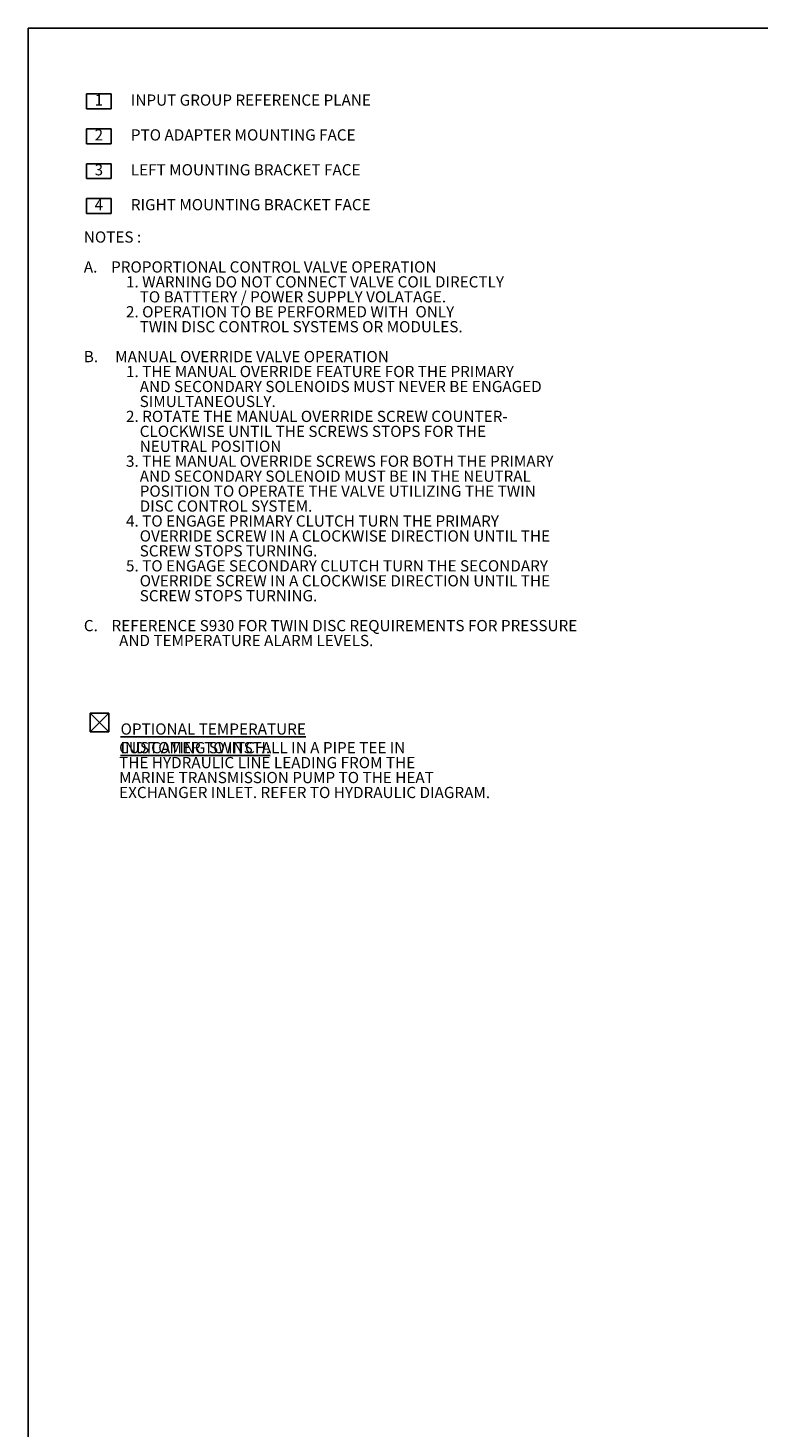
# Model space of a CAD drawing. Units: millimetres. Extents: x 11 to 1180, y 5 to 832.
# Drawn here: x 11 to 218, y 435 to 832 of the extents above; entities that cross this region are included whole.
import ezdxf

# ---------------------------------------------------------------- set-up
doc = ezdxf.new("R2010")
doc.units = ezdxf.units.MM
doc.layers.add('SLD-0', color=7, linetype='Continuous')
doc.styles.add('SLDTEXTSTYLE0', font='TXT', dxfattribs={"width": 0.605})

# ---------------------------------------------------------------- blocks, each defined once
blk = doc.blocks.new('SW_SYMBOL_MOD_BOX2')
at = {"layer": 'SLD-0', "color": 0}
for p, q in [((200, 200), (200, 800)), ((200, 800), (800, 800)), ((200, 200), (800, 800)), ((200, 800), (800, 200)), ((800, 800), (800, 200)), ((200, 200), (800, 200))]:
    blk.add_line(p, q, dxfattribs=at)
blk = doc.blocks.new('SW_NOTE_1')
at = {"layer": 'SLD-0', "color": 0}
for p, q in [((-2.35, 0), (-2.35, 4.23)), ((-2.35, 4.23), (4.7, 4.23)), ((4.7, 4.23), (4.7, 0)), ((4.7, 0), (-2.35, 0)), ((-2.35, -9.88), (-2.35, -5.64)), ((-2.35, -5.64), (4.7, -5.64)), ((4.7, -5.64), (4.7, -9.88)), ((4.7, -9.88), (-2.35, -9.88)), ((-2.35, -19.76), (-2.35, -15.52)), ((-2.35, -15.52), (4.7, -15.52)), ((4.7, -15.52), (4.7, -19.76)), ((4.7, -19.76), (-2.35, -19.76)), ((-2.35, -29.63), (-2.35, -25.4)), ((-2.35, -25.4), (4.7, -25.4)), ((4.7, -25.4), (4.7, -29.63)), ((4.7, -29.63), (-2.35, -29.63))]:
    blk.add_line(p, q, dxfattribs=at)
at = {"layer": 'SLD-0', "color": 0, "xscale": 0.008867711826514642, "yscale": 0.008867711826514642, "zscale": 0.008867711826514642}
blk.add_blockref('SW_SYMBOL_MOD_BOX2', (-3.06, -178.22), dxfattribs=at)
at = {"layer": 'SLD-0', "color": 0, "attachment_point": 1, "style": 'SLDTEXTSTYLE0'}
for s, insert, char_height in [('1', (0, 4.09), 3.17), ('     INPUT GROUP REFERENCE PLANE', (5.41, 4.09), 3.175), ('2', (0, -5.78), 3.17), ('     PTO ADAPTER MOUNTING FACE', (5.41, -5.78), 3.175), ('3', (0, -15.66), 3.17), ('     LEFT MOUNTING BRACKET FACE', (5.41, -15.66), 3.175), ('4', (0, -25.54), 3.17), ('     RIGHT MOUNTING BRACKET FACE', (5.41, -25.54), 3.175), ('NOTES :', (-3.06, -34.71), 3.175), ('A.    PROPORTIONAL CONTROL VALVE OPERATION', (-3.06, -43.18), 3.175), ('  1. WARNING DO NOT CONNECT VALVE COIL DIRECTLY', (6.94, -47.41), 3.175), ('      TO BATTTERY / POWER SUPPLY VOLATAGE.', (6.94, -51.65), 3.175), ('  2. OPERATION TO BE PERFORMED WITH  ONLY', (6.94, -55.88), 3.175), ('      TWIN DISC CONTROL SYSTEMS OR MODULES.', (6.94, -60.11), 3.175), ('B.     MANUAL OVERRIDE VALVE OPERATION', (-3.06, -68.58), 3.175), ('  1. THE MANUAL OVERRIDE FEATURE FOR THE PRIMARY', (6.94, -72.81), 3.175), ('      AND SECONDARY SOLENOIDS MUST NEVER BE ENGAGED', (6.94, -77.05), 3.175), ('      SIMULTANEOUSLY.', (6.94, -81.28), 3.175), ('  2. ROTATE THE MANUAL OVERRIDE SCREW COUNTER-', (6.94, -85.51), 3.175), ('      CLOCKWISE UNTIL THE SCREWS STOPS FOR THE', (6.94, -89.75), 3.175), ('      NEUTRAL POSITION', (6.94, -93.98), 3.175), ('  3. THE MANUAL OVERRIDE SCREWS FOR BOTH THE PRIMARY', (6.94, -98.21), 3.175), ('      AND SECONDARY SOLENOID MUST BE IN THE NEUTRAL ', (6.94, -102.45), 3.175), ('      POSITION TO OPERATE THE VALVE UTILIZING THE TWIN ', (6.94, -106.68), 3.175), ('      DISC CONTROL SYSTEM.', (6.94, -110.91), 3.175), ('  4. TO ENGAGE PRIMARY CLUTCH TURN THE PRIMARY ', (6.94, -115.15), 3.175), ('      OVERRIDE SCREW IN A CLOCKWISE DIRECTION UNTIL THE ', (6.94, -119.38), 3.175), ('      SCREW STOPS TURNING. ', (6.94, -123.61), 3.175), ('  5. TO ENGAGE SECONDARY CLUTCH TURN THE SECONDARY ', (6.94, -127.85), 3.175), ('      OVERRIDE SCREW IN A CLOCKWISE DIRECTION UNTIL THE', (6.94, -132.08), 3.175), ('      SCREW STOPS TURNING. ', (6.94, -136.31), 3.175), ('C.    REFERENCE S930 FOR TWIN DISC REQUIREMENTS FOR PRESSURE', (-3.06, -144.78), 3.175), ('AND TEMPERATURE ALARM LEVELS.', (6.94, -149.01), 3.175), ('\\LOPTIONAL TEMPERATURE INDICATING SWITCH:', (7.35, -174.07), 3.175), ('CUSTOMER TO INSTALL IN A PIPE TEE IN', (6.94, -179.35), 3.175), ('THE HYDRAULIC LINE LEADING FROM THE', (6.94, -183.58), 3.175), ('MARINE TRANSMISSION PUMP TO THE HEAT', (6.94, -187.82), 3.175), ('EXCHANGER INLET. REFER TO HYDRAULIC DIAGRAM.', (6.94, -192.05), 3.175)]:
    blk.add_mtext(s, dxfattribs=dict(at, insert=insert, char_height=char_height))

msp = doc.modelspace()

# ---------------------------------------------------------------- linework, layer by layer
at = {"layer": 'SLD-0', "color": 7}
for p, q in [((1173, 832), (11, 832)), ((11, 832), (11, 12))]:
    msp.add_line(p, q, dxfattribs=at)

# ---------------------------------------------------------------- block references
at = {"layer": 'SLD-0'}
msp.add_blockref('SW_NOTE_1', (29.86992, 809.08227), dxfattribs=at)

doc.saveas('drawing.dxf')
